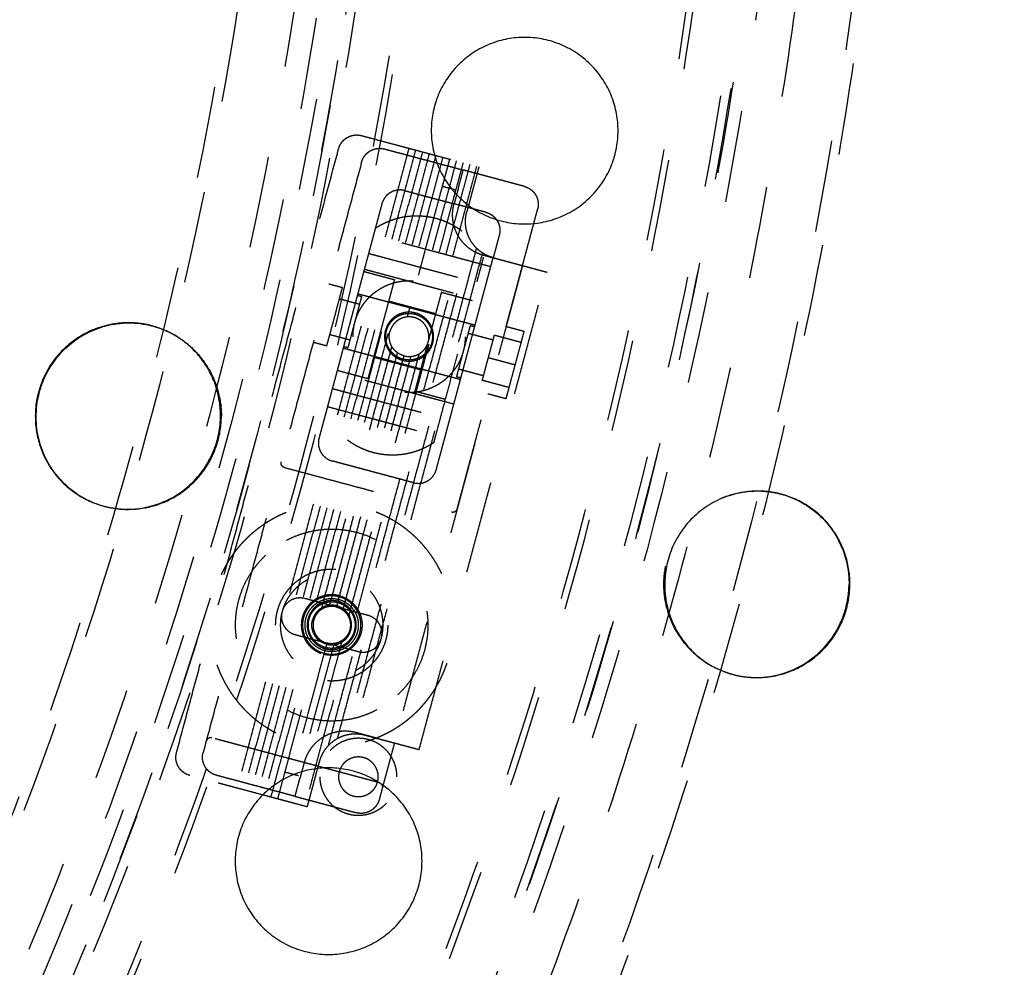
# Model space of a CAD drawing. Units: millimetres. Extents: x -341 to 280, y -348 to 273.
# Drawn here: x 51 to 72, y -71 to -51 of the extents above; entities that cross this region are included whole.
import ezdxf

# ---------------------------------------------------------------- set-up
doc = ezdxf.new("R2010")
doc.units = ezdxf.units.MM
doc.linetypes.add('Ukryte', pattern=[4, 2, -2])
for name, color, linetype, true_color in [('Make2D$Adnotacja', 7, 'Continuous', 0x000000), ('Make2D$Ukryte$Krzywe', 7, 'Ukryte', 0x8c8c8c), ('Make2D$Widoczne$Krzywe', 7, 'Continuous', 0x000000)]:
    doc.layers.add(name, color=color, linetype=linetype, true_color=true_color)
doc.styles.add('Arial Normalny', font='arial.ttf')
doc.dimstyles.new('Domyślny', dxfattribs={"dimtxt": 12, "dimasz": 11, "dimexe": 0.5, "dimexo": 0.5, "dimgap": 2.25, "dimtad": 1, "dimtoh": 1, "dimdec": 0, "dimzin": 1, "dimdsep": 46, "dimtxsty": 'Arial Normalny', "dimcen": 0.5, "dimazin": 1, "dimtfac": 1, "dimtdec": 4, "dimtix": 1, "dimtofl": 0, "dimtmove": 1, "dimatfit": 3, "dimfxl": 1, "dimtolj": 1, "dimtzin": 1, "dimarcsym": 0})

# ---------------------------------------------------------------- blocks, each defined once
blk = doc.blocks.new('*D1')
at = {"layer": 'Defpoints', "color": 0}
for p in [(194.053, 176.043), (-255.384, -251.096)]:
    blk.add_point(p, dxfattribs=at)
at = {"layer": 'Make2D$Adnotacja', "color": 0, "lineweight": -2}
for p, q in [((212.874, 193.931), (202.026, 183.621)), ((254.616, 193.931), (212.874, 193.931))]:
    blk.add_line(p, q, dxfattribs=at)
at = {"layer": 'Make2D$Adnotacja', "color": 0}
for p, q in [((-30.665, -38.027), (-30.665, -37.027)), ((-31.165, -37.527), (-30.165, -37.527))]:
    blk.add_line(p, q, dxfattribs=at)
blk.add_solid([(200.763, 184.95), (203.289, 182.292), (194.053, 176.043)], dxfattribs=at)
at = {"layer": 'Make2D$Adnotacja', "color": 0, "insert": (234.87, 202.639), "char_height": 12, "attachment_point": 5, "style": 'Arial Normalny'}
blk.add_mtext('\\A1;%%c620', dxfattribs=at)
blk = doc.blocks.new('*D3')
at = {"layer": 'Defpoints', "color": 0}
for p in [(-143.291, 75.959), (-143.291, -56.424), (76.709, -56.424)]:
    blk.add_point(p, dxfattribs=at)
at = {"layer": 'Make2D$Adnotacja', "color": 0, "lineweight": -2}
for p, q in [((-143.291, -55.924), (-143.291, 76.459)), ((76.709, -55.924), (76.709, 76.459)), ((65.709, 75.959), (-132.291, 75.959))]:
    blk.add_line(p, q, dxfattribs=at)
at = {"layer": 'Make2D$Adnotacja', "color": 0}
for points in [[(-132.291, 77.792), (-132.291, 74.126), (-143.291, 75.959)], [(65.709, 74.126), (65.709, 77.792), (76.709, 75.959)]]:
    blk.add_solid(points, dxfattribs=at)
at = {"layer": 'Make2D$Adnotacja', "color": 0, "insert": (-33.291, 84.335), "char_height": 12, "attachment_point": 5, "style": 'Arial Normalny'}
blk.add_mtext('\\A1;220', dxfattribs=at)

msp = doc.modelspace()

# ---------------------------------------------------------------- linework, layer by layer
at = {"layer": 'Make2D$Ukryte$Krzywe', "color": 18, "lineweight": -3, "true_color": 0x000000}
for points, weights, degree, knots in [([(-74.297, 54.284), (16.771, 97.702), (60.254, 6.77), (103.737, -84.162), (12.669, -127.58)], [1, 0.707106781187, 1, 0.707106781187, 1], 2, [-3126.184679, -3126.184679, -3126.184679, -1563.09234, -1563.09234, 0, 0, 0]), ([(-24.654, 62.713), (16.564, 60.165), (43.906, 29.261), (71.247, -1.643), (68.695, -42.799), (66.143, -83.956), (35.193, -111.256), (4.243, -138.556), (-36.975, -136.008)], [1, 0.853553390593, 0.853553390593, 0.853553390593, 1, 0.853553390593, 0.853553390593, 0.853553390593, 1], 2, [3257.691879, 3257.691879, 3257.691879, 4072.114848, 4072.114848, 4886.537818, 4886.537818, 5700.960788, 5700.960788, 6515.383757, 6515.383757, 6515.383757]), ([(-94.921, 38.122), (-20.04, 102.133), (44.067, 27.363), (108.174, -47.406), (33.293, -111.417)], [1, 0.707106781187, 1, 0.707106781187, 1], 2, [-3053.628059, -3053.628059, -3053.628059, -1526.81403, -1526.81403, 0, 0, 0]), ([(-24.722, 61.601), (73.673, 55.518), (67.582, -42.73), (63.998, -100.527), (11.664, -125.478)], [1, 0.707106781187, 1, 0.804071943779, 0.870272204288], 2, [-3053.928048, -3053.928048, -3053.928048, -1526.964024, -1526.964024, -505.516363, -505.516363, -505.516363]), ([(-24.735, 61.399), (73.458, 55.329), (67.379, -42.718), (61.3, -140.764), (-36.893, -134.694)], [1, 0.707106781187, 1, 0.707106781187, 1], 2, [-3047.644863, -3047.644863, -3047.644863, -1523.822431, -1523.822431, 0, 0, 0]), ([(-36.839, -133.826), (60.484, -139.842), (66.509, -42.664), (72.535, 54.514), (-24.789, 60.53)], [1, 0.707106781187, 1, 0.707106781187, 1], 2, [0, 0, 0, 1510.325385, 1510.325385, 3020.65077, 3020.65077, 3020.65077]), ([(-36.83, -133.684), (60.351, -139.691), (66.367, -42.655), (72.383, 54.381), (-24.798, 60.388)], [1, 0.707106781187, 1, 0.707106781187, 1], 2, [0, 0, 0, 1508.114468, 1508.114468, 3016.228936, 3016.228936, 3016.228936]), ([(-89.381, 31.66), (-20.971, 90.14), (37.596, 21.832), (96.163, -46.476), (27.753, -104.956)], [1, 0.707106781187, 1, 0.707106781187, 1], 2, [-2789.734276, -2789.734276, -2789.734276, -1394.867138, -1394.867138, 0, 0, 0]), ([(-69.882, 41.789), (8.672, 80.798), (47.74, 2.362), (86.808, -76.075), (8.254, -115.085)], [1, 0.707106781187, 1, 0.707106781187, 1], 2, [-2717.777634, -2717.777634, -2717.777634, -1358.888817, -1358.888817, 0, 0, 0]), ([(2.714, 46.154), (22.943, 37.987), (37.134, 21.436), (84.707, -34.049), (39.685, -91.617)], [0.87396549687, 0.908227733343, 1, 0.746967368185, 0.931128284398], 2, [-1819.543178, -1819.543178, -1819.543178, -1385.44236, -1385.44236, -188.548393, -188.548393, -188.548393]), ([(-78.292, -114.495), (-0.328, -161.902), (47.15, -84.055), (94.627, -6.207), (16.664, 41.199)], [1, 0.707106781187, 1, 0.707106781187, 1], 2, [0, 0, 0, 1413.866689, 1413.866689, 2827.733377, 2827.733377, 2827.733377]), ([(16.589, 41.078), (94.431, -6.255), (47.028, -83.981), (-0.376, -161.706), (-78.218, -114.373)], [1, 0.707106781187, 1, 0.707106781187, 1], 2, [-2823.311544, -2823.311544, -2823.311544, -1411.655772, -1411.655772, 0, 0, 0]), ([(-77.764, -113.63), (-0.667, -160.51), (46.283, -83.528), (93.234, -6.546), (16.136, 40.334)], [1, 0.707106781187, 1, 0.707106781187, 1], 2, [0, 0, 0, 1398.158725, 1398.158725, 2796.317451, 2796.317451, 2796.317451]), ([(16.031, 40.162), (38.246, 26.653), (49.829, 3.399), (89.523, -76.296), (10.123, -116.752)], [0.864263921829, 0.893157948216, 1, 0.709241470206, 0.995761738402], 2, [-1903.89369, -1903.89369, -1903.89369, -1395.017133, -1395.017133, -10.167281, -10.167281, -10.167281]), ([(15.45, 39.21), (91.422, -6.985), (45.157, -82.843), (-1.107, -158.701), (-77.079, -112.506)], [1, 0.707106781187, 1, 0.707106781187, 1], 2, [0, 0, 0, 1377.738373, 1377.738373, 2755.476746, 2755.476746, 2755.476746]), ([(56.897, 13.595), (58.794, 10.293), (60.437, 6.857), (83.295, -40.944), (56.897, -86.891)], [0.970858772699, 0.984621981318, 1, 0.821485608587, 0.860575353389], 2, [-1648.467228, -1648.467228, -1648.467228, -1566.233932, -1566.233932, -611.635876, -611.635876, -611.635876]), ([(45.128, -80.106), (68.397, -39.566), (47.558, 2.271), (46.41, 4.577), (45.128, 6.81)], [0.861848554774, 0.818699428571, 1, 0.987945342212, 0.976882955771], 2, [516.541225, 516.541225, 516.541225, 1355.747224, 1355.747224, 1411.545952, 1411.545952, 1411.545952]), ([(68.065, -36.648), (68.065, -135.379), (-30.814, -135.379), (-129.693, -135.379), (-129.693, -36.648)], [1, 0.707106781187, 1, 0.707106781187, 1], 2, [-6126.105675, -6126.105675, -6126.105675, -4594.579256, -4594.579256, -3063.052837, -3063.052837, -3063.052837]), ([(-120.565, -36.648), (-120.565, -126.265), (-30.814, -126.265), (58.937, -126.265), (58.937, -36.648)], [1, 0.707106781187, 1, 0.707106781187, 1], 2, [2780.309498, 2780.309498, 2780.309498, 4170.464248, 4170.464248, 5560.618997, 5560.618997, 5560.618997]), ([(58.529, -53.685), (58.549, -53.61), (58.595, -53.548), (58.645, -53.481), (58.718, -53.439), (58.791, -53.397), (58.874, -53.387), (58.951, -53.378), (59.026, -53.398)], [1, 0.926776695297, 0.890165042945, 0.853553390593, 0.853553390593, 0.853553390593, 0.890165042945, 0.926776695297, 1], 2, [0, 0, 0, 1.525949, 1.525949, 3.182803, 3.182803, 4.839657, 4.839657, 6.365606, 6.365606, 6.365606]), ([(58.827, -55.119), (59.208, -54.866), (59.673, -54.777), (60.144, -54.903), (60.616, -55.029), (60.974, -55.339), (61.178, -55.748)], [0.596178566608, 0.528897396425, 0.495256811333, 0.495256811333, 0.495256811333, 0.528897396425, 0.596178566608], 3, [0, 0, 0, 0, 13.979379, 13.979379, 13.979379, 27.958757, 27.958757, 27.958757, 27.958757]), ([(57.773, -57.676), (57.773, -57.676), (57.944, -57.04), (58.114, -56.404), (58.114, -56.404)], [1, 0.707106781187, 1, 0.707106781187, 1], 2, [-40.840704, -40.840704, -40.840704, -30.630528, -30.630528, -20.420352, -20.420352, -20.420352]), ([(58.343, -57.473), (58.343, -57.241), (58.428, -57.025), (58.521, -56.791), (58.699, -56.613), (58.878, -56.435), (59.112, -56.343), (59.328, -56.257), (59.56, -56.257), (59.792, -56.257), (60.008, -56.343), (60.242, -56.435), (60.42, -56.613), (60.599, -56.791), (60.691, -57.025), (60.777, -57.241), (60.777, -57.473)], [1, 0.926776695297, 0.890165042945, 0.853553390593, 0.853553390593, 0.853553390593, 0.890165042945, 0.926776695297, 1, 0.926776695297, 0.890165042945, 0.853553390593, 0.853553390593, 0.853553390593, 0.890165042945, 0.926776695297, 1], 2, [0, 0, 0, 0.463611, 0.463611, 0.967183, 0.967183, 1.471028, 1.471028, 1.935239, 1.935239, 2.39945, 2.39945, 2.903295, 2.903295, 3.406866, 3.406866, 3.870478, 3.870478, 3.870478]), ([(58.235, -57.716), (58.235, -57.716), (58.384, -57.158), (58.534, -56.601), (58.534, -56.601)], [1, 0.707106781187, 1, 0.707106781187, 1], 2, [17.907078, 17.907078, 17.907078, 26.860617, 26.860617, 35.814156, 35.814156, 35.814156]), ([(59.165, -56.519), (59.031, -57.016), (58.848, -57.701), (58.664, -58.386), (58.664, -58.386)], [1, 0.825697029418, 1, 0.825697029418, 1], 2, [-34.557519, -34.557519, -34.557519, -21.371607, -21.371607, -8.185696, -8.185696, -8.185696]), ([(60.184, -56.791), (60.05, -57.289), (59.866, -57.974), (59.683, -58.659), (59.683, -58.659)], [1, 0.825697029418, 1, 0.825697029418, 1], 2, [-34.557519, -34.557519, -34.557519, -21.371607, -21.371607, -8.185696, -8.185696, -8.185696]), ([(60.092, -57.473), (60.092, -56.941), (59.56, -56.941), (59.027, -56.941), (59.027, -57.473)], [1, 0.707106781187, 1, 0.707106781187, 1], 2, [-16.493361, -16.493361, -16.493361, -8.246681, -8.246681, 0, 0, 0]), ([(59.691, -56.984), (60.181, -57.115), (60.05, -57.604), (59.918, -58.093), (59.429, -57.962)], [1, 0.707106781187, 1, 0.707106781187, 1], 2, [15.707963, 15.707963, 15.707963, 23.561945, 23.561945, 31.415927, 31.415927, 31.415927]), ([(59.448, -57.888), (59.865, -58), (59.976, -57.584), (60.088, -57.168), (59.671, -57.057)], [1, 0.707106781187, 1, 0.707106781187, 1], 2, [-26.703538, -26.703538, -26.703538, -20.027653, -20.027653, -13.351769, -13.351769, -13.351769]), ([(60.885, -57.23), (60.885, -57.23), (60.735, -57.787), (60.586, -58.345), (60.586, -58.345)], [1, 0.707106781187, 1, 0.707106781187, 1], 2, [0, 0, 0, 8.953539, 8.953539, 17.907078, 17.907078, 17.907078]), ([(60.777, -57.473), (60.777, -57.704), (60.691, -57.92), (60.599, -58.154), (60.42, -58.332), (60.242, -58.51), (60.008, -58.602), (59.792, -58.688), (59.56, -58.688), (59.328, -58.688), (59.112, -58.602), (58.878, -58.51), (58.699, -58.332), (58.521, -58.154), (58.428, -57.92), (58.343, -57.704), (58.343, -57.473)], [1, 0.926776695297, 0.890165042945, 0.853553390593, 0.853553390593, 0.853553390593, 0.890165042945, 0.926776695297, 1, 0.926776695297, 0.890165042945, 0.853553390593, 0.853553390593, 0.853553390593, 0.890165042945, 0.926776695297, 1], 2, [3.870478, 3.870478, 3.870478, 4.334089, 4.334089, 4.83766, 4.83766, 5.341506, 5.341506, 5.805717, 5.805717, 6.269927, 6.269927, 6.773773, 6.773773, 7.277344, 7.277344, 7.740956, 7.740956, 7.740956]), ([(59.027, -57.473), (59.027, -58.004), (59.56, -58.004), (60.092, -58.004), (60.092, -57.473)], [1, 0.707106781187, 1, 0.707106781187, 1], 2, [-32.986723, -32.986723, -32.986723, -24.740042, -24.740042, -16.493361, -16.493361, -16.493361]), ([(61.665, -58.822), (61.665, -58.822), (61.862, -58.088), (62.059, -57.355), (62.059, -57.355)], [1, 0.707106781187, 1, 0.707106781187, 1], 2, [23.561945, 23.561945, 23.561945, 35.342917, 35.342917, 47.12389, 47.12389, 47.12389]), ([(60.097, -59.774), (59.716, -60.027), (59.251, -60.116), (58.779, -59.989), (58.308, -59.863), (57.95, -59.554), (57.746, -59.145)], [0.596178566608, 0.528897396425, 0.495256811333, 0.495256811333, 0.495256811333, 0.528897396425, 0.596178566608], 3, [0, 0, 0, 0, 13.979379, 13.979379, 13.979379, 27.958757, 27.958757, 27.958757, 27.958757]), ([(59.122, -66.055), (58.831, -66.21), (58.498, -66.318), (58.131, -66.353), (57.681, -66.396), (57.212, -66.327), (56.764, -66.118), (56.252, -65.879), (55.83, -65.488), (55.554, -64.972), (55.278, -64.456), (55.188, -63.888), (55.274, -63.331), (55.35, -62.843), (55.553, -62.415), (55.839, -62.065), (56.072, -61.781), (56.348, -61.565), (56.638, -61.41), (56.929, -61.255), (57.262, -61.147), (57.629, -61.112), (58.079, -61.069), (58.548, -61.138), (58.996, -61.347), (59.508, -61.586), (59.93, -61.977), (60.206, -62.493), (60.482, -63.009), (60.572, -63.577), (60.486, -64.134), (60.41, -64.622), (60.207, -65.05), (59.921, -65.4), (59.688, -65.684), (59.412, -65.9), (59.122, -66.055)], [0.830718913883, 0.738416812341, 0.661498394388, 0.599963660027, 0.538428925665, 0.492277874894, 0.461510507713, 0.430743140532, 0.415359456942, 0.415359456942, 0.415359456942, 0.430743140532, 0.461510507713, 0.492277874894, 0.538428925665, 0.599963660027, 0.661498394388, 0.738416812341, 0.830718913883, 0.738416812341, 0.661498394388, 0.599963660027, 0.538428925665, 0.492277874894, 0.461510507713, 0.430743140532, 0.415359456942, 0.415359456942, 0.415359456942, 0.430743140532, 0.461510507713, 0.492277874894, 0.538428925665, 0.599963660027, 0.661498394388, 0.738416812341, 0.830718913883], 3, [0, 0, 0, 0, 10.332398, 10.332398, 10.332398, 24.344624, 24.344624, 24.344624, 41.371247, 41.371247, 41.371247, 58.39787, 58.39787, 58.39787, 72.410095, 72.410095, 72.410095, 82.742494, 82.742494, 82.742494, 93.074892, 93.074892, 93.074892, 107.087118, 107.087118, 107.087118, 124.113741, 124.113741, 124.113741, 141.140363, 141.140363, 141.140363, 155.152589, 155.152589, 155.152589, 165.484988, 165.484988, 165.484988, 165.484988]), ([(56.663, -63.733), (56.663, -62.517), (57.88, -62.517), (59.097, -62.517), (59.097, -63.733)], [1, 0.707106781187, 1, 0.707106781187, 1], 2, [-3.141593, -3.141593, -3.141593, -1.570796, -1.570796, 0, 0, 0]), ([(57.355, -62.75), (56.371, -63.274), (56.896, -64.257), (57.421, -65.24), (58.405, -64.715)], [1, 0.707106781187, 1, 0.707106781187, 1], 2, [-34.557519, -34.557519, -34.557519, -17.27876, -17.27876, 0, 0, 0]), ([(58.405, -64.715), (59.389, -64.191), (58.864, -63.208), (58.339, -62.225), (57.355, -62.75)], [1, 0.707106781187, 1, 0.707106781187, 1], 2, [-69.115038, -69.115038, -69.115038, -51.836279, -51.836279, -34.557519, -34.557519, -34.557519]), ([(57.299, -63.158), (56.907, -63.053), (56.802, -63.444), (56.697, -63.836), (57.089, -63.94)], [1, 0.707106781187, 1, 0.707106781187, 1], 2, [-12.566371, -12.566371, -12.566371, -6.283185, -6.283185, 0, 0, 0]), ([(58.051, -63.097), (57.414, -62.926), (57.243, -63.562), (57.073, -64.198), (57.709, -64.368)], [1, 0.707106781187, 1, 0.707106781187, 1], 2, [20.420352, 20.420352, 20.420352, 30.630528, 30.630528, 40.840704, 40.840704, 40.840704]), ([(57.582, -63.174), (57.022, -63.472), (57.321, -64.031), (57.619, -64.589), (58.178, -64.291)], [1, 0.707106781187, 1, 0.707106781187, 1], 2, [-19.634954, -19.634954, -19.634954, -9.817477, -9.817477, 0, 0, 0]), ([(57.73, -64.29), (57.172, -64.141), (57.322, -63.583), (57.471, -63.026), (58.03, -63.175)], [1, 0.707106781187, 1, 0.707106781187, 1], 2, [17.907078, 17.907078, 17.907078, 26.860617, 26.860617, 35.814156, 35.814156, 35.814156]), ([(58.412, -63.733), (58.412, -63.201), (57.88, -63.201), (57.348, -63.201), (57.348, -63.733)], [1, 0.707106781187, 1, 0.707106781187, 1], 2, [-16.493361, -16.493361, -16.493361, -8.246681, -8.246681, 0, 0, 0]), ([(58.178, -64.291), (58.738, -63.993), (58.439, -63.435), (58.141, -62.876), (57.582, -63.174)], [1, 0.707106781187, 1, 0.707106781187, 1], 2, [-39.269908, -39.269908, -39.269908, -29.452431, -29.452431, -19.634954, -19.634954, -19.634954]), ([(58.03, -63.175), (58.588, -63.324), (58.438, -63.882), (58.289, -64.439), (57.73, -64.29)], [1, 0.707106781187, 1, 0.707106781187, 1], 2, [0, 0, 0, 8.953539, 8.953539, 17.907078, 17.907078, 17.907078]), ([(58.011, -63.243), (58.501, -63.375), (58.37, -63.864), (58.239, -64.353), (57.749, -64.222)], [1, 0.707106781187, 1, 0.707106781187, 1], 2, [15.707963, 15.707963, 15.707963, 23.561945, 23.561945, 31.415927, 31.415927, 31.415927]), ([(57.985, -63.341), (57.593, -63.236), (57.488, -63.628), (57.383, -64.019), (57.775, -64.124)], [1, 0.707106781187, 1, 0.707106781187, 1], 2, [-25.132741, -25.132741, -25.132741, -18.849556, -18.849556, -12.566371, -12.566371, -12.566371]), ([(57.768, -64.148), (58.185, -64.26), (58.296, -63.844), (58.408, -63.428), (57.992, -63.317)], [1, 0.707106781187, 1, 0.707106781187, 1], 2, [-26.703538, -26.703538, -26.703538, -20.027653, -20.027653, -13.351769, -13.351769, -13.351769]), ([(58.461, -64.307), (58.853, -64.412), (58.958, -64.021), (59.063, -63.63), (58.671, -63.525)], [1, 0.707106781187, 1, 0.707106781187, 1], 2, [-12.566371, -12.566371, -12.566371, -6.283185, -6.283185, 0, 0, 0]), ([(59.097, -63.733), (59.097, -64.948), (57.88, -64.948), (56.663, -64.948), (56.663, -63.733)], [1, 0.707106781187, 1, 0.707106781187, 1], 2, [-6.283185, -6.283185, -6.283185, -4.712389, -4.712389, -3.141593, -3.141593, -3.141593]), ([(57.348, -63.733), (57.348, -64.264), (57.88, -64.264), (58.412, -64.264), (58.412, -63.733)], [1, 0.707106781187, 1, 0.707106781187, 1], 2, [-32.986723, -32.986723, -32.986723, -24.740042, -24.740042, -16.493361, -16.493361, -16.493361]), ([(55.28, -66.182), (55.24, -66.171), (55.203, -66.192), (55.167, -66.213), (55.156, -66.254)], [1, 0.853553390593, 0.853553390593, 0.853553390593, 1], 2, [0, 0, 0, 0.828427, 0.828427, 1.656854, 1.656854, 1.656854]), ([(59.296, -67.027), (59.296, -66.191), (58.459, -66.191), (57.622, -66.191), (57.622, -67.027)], [1, 0.707106781187, 1, 0.707106781187, 1], 2, [0, 0, 0, 12.95907, 12.95907, 25.918139, 25.918139, 25.918139]), ([(58.89, -67.027), (58.89, -66.596), (58.459, -66.596), (58.028, -66.596), (58.028, -67.027)], [1, 0.707106781187, 1, 0.707106781187, 1], 2, [-13.351769, -13.351769, -13.351769, -6.675884, -6.675884, 0, 0, 0]), ([(57.622, -67.027), (57.622, -67.862), (58.459, -67.862), (59.296, -67.862), (59.296, -67.027)], [1, 0.707106781187, 1, 0.707106781187, 1], 2, [25.918139, 25.918139, 25.918139, 38.877209, 38.877209, 51.836279, 51.836279, 51.836279]), ([(58.028, -67.027), (58.028, -67.457), (58.459, -67.457), (58.89, -67.457), (58.89, -67.027)], [1, 0.707106781187, 1, 0.707106781187, 1], 2, [-26.703538, -26.703538, -26.703538, -20.027653, -20.027653, -13.351769, -13.351769, -13.351769])]:
    msp.add_rational_spline(points, weights, degree=degree, knots=knots, dxfattribs=at)
for points, weights, degree in [([(58.03, -53.394), (58.135, -53.003), (58.526, -53.108)], [1, 0.707106781187, 1], 2), ([(60.629, -54.247), (60.734, -53.855), (60.734, -53.855)], [1, 0.707106781187, 1], 2), ([(62.062, -54.211), (62.454, -54.316), (62.349, -54.707)], [1, 0.707106781187, 1], 2), ([(61.181, -55.711), (60.299, -55.475), (60.535, -54.594)], [1, 0.707106781187, 1], 2), ([(61.385, -55.759), (60.601, -55.55), (60.811, -54.767)], [1, 0.707106781187, 1], 2), ([(61.229, -54.774), (61.621, -54.879), (61.516, -55.27)], [1, 0.707106781187, 1], 2), ([(61.035, -56.28), (61.119, -55.966), (61.178, -55.748), (61.178, -55.748)], [1, 0.812861792447, 0.678254647983, 0.596178566608], 3), ([(62.02, -55.935), (62.02, -55.935), (61.628, -55.83)], [1, 0.707106781187, 1], 2), ([(59.241, -56.234), (59.241, -56.234), (59.165, -56.519)], [1, 0.931574230901, 1], 2), ([(60.097, -59.774), (60.097, -59.774), (60.698, -57.536), (61.035, -56.28)], [0.596178566608, 0.385864396423, 0.520471540887, 1], 3), ([(60.26, -56.507), (60.26, -56.507), (60.184, -56.791)], [1, 0.931574230901, 1], 2), ([(59.07, -57.342), (59.201, -56.852), (59.691, -56.984)], [1, 0.707106781187, 1], 2), ([(59.671, -57.057), (59.255, -56.945), (59.144, -57.361)], [1, 0.707106781187, 1], 2), ([(59.933, -57.257), (59.939, -57.267), (59.944, -57.277)], [0.853554029177, 0.853533834758, 0.854152264154], 2), ([(59.429, -57.962), (58.939, -57.831), (59.07, -57.342)], [1, 0.707106781187, 1], 2), ([(59.448, -57.888), (59.032, -57.777), (59.144, -57.361)], [1, 0.707106781187, 1], 2), ([(56.855, -60.313), (56.757, -60.287), (56.783, -60.189)], [1, 0.707106781187, 1], 2), ([(60.604, -61.211), (60.578, -61.309), (60.48, -61.283)], [1, 0.707106781187, 1], 2), ([(56.897, -61.894), (60.58, -59.931), (62.546, -63.609), (58.863, -65.571)], [1, 0.333333333333, 0.333333333333, 1], 3), ([(58.863, -65.571), (55.18, -67.534), (53.214, -63.857), (56.897, -61.894)], [1, 0.333333333333, 0.333333333333, 1], 3), ([(57.39, -63.602), (57.521, -63.112), (58.011, -63.243)], [1, 0.707106781187, 1], 2), ([(58.051, -63.097), (58.687, -63.267), (58.517, -63.903)], [1, 0.707106781187, 1], 2), ([(57.992, -63.317), (57.575, -63.205), (57.464, -63.621)], [1, 0.707106781187, 1], 2), ([(57.985, -63.341), (58.377, -63.446), (58.272, -63.837)], [1, 0.707106781187, 1], 2), ([(57.749, -64.222), (57.259, -64.091), (57.39, -63.602)], [1, 0.707106781187, 1], 2), ([(57.768, -64.148), (57.352, -64.037), (57.464, -63.621)], [1, 0.707106781187, 1], 2), ([(58.272, -63.837), (58.167, -64.229), (57.775, -64.124)], [1, 0.707106781187, 1], 2), ([(57.496, -63.928), (57.501, -63.938), (57.507, -63.948)], [0.854152264154, 0.853533834758, 0.853554029177], 2), ([(58.517, -63.903), (58.346, -64.539), (57.709, -64.368)], [1, 0.707106781187, 1], 2), ([(58.401, -66.068), (57.52, -65.832), (57.284, -66.712)], [1, 0.707106781187, 1], 2), ([(58.602, -66.127), (57.819, -65.917), (57.609, -66.7)], [1, 0.707106781187, 1], 2), ([(58.849, -66.187), (59.24, -66.292), (59.24, -66.292)], [1, 0.707106781187, 1], 2), ([(54.799, -66.997), (54.407, -66.892), (54.512, -66.501)], [1, 0.707106781187, 1], 2), ([(55.377, -66.994), (54.985, -66.889), (55.09, -66.498)], [1, 0.707106781187, 1], 2), ([(59.108, -66.787), (58.976, -67.276), (58.976, -67.276)], [1, 0.707106781187, 1], 2), ([(57.085, -67.451), (57.085, -67.451), (57.19, -67.06)], [1, 0.707106781187, 1], 2), ([(58.905, -67.152), (59.003, -67.178), (58.976, -67.276)], [1, 0.707106781187, 1], 2), ([(58.911, -67.52), (58.806, -67.912), (58.414, -67.807)], [1, 0.707106781187, 1], 2)]:
    msp.add_rational_spline(points, weights, degree=degree, dxfattribs=at)
for points, degree in [([(58.526, -53.108), (59.8, -53.448), (61.073, -53.789)], 2), ([(54.512, -66.501), (56.271, -59.947), (58.03, -53.394)], 2), ([(59.555, -53.383), (57.691, -60.327), (55.828, -67.272)], 2), ([(59.702, -53.422), (57.838, -60.367), (55.975, -67.311)], 2), ([(59.026, -53.398), (59.88, -53.627), (60.734, -53.855)], 2), ([(59.849, -53.461), (57.985, -60.406), (56.122, -67.351)], 2), ([(59.996, -53.501), (58.132, -60.445), (56.269, -67.39)], 2), ([(60.143, -53.54), (58.279, -60.485), (56.416, -67.429)], 2), ([(60.29, -53.579), (59.817, -55.339), (59.345, -57.1)], 2), ([(60.437, -53.619), (60.358, -53.912), (60.279, -54.205)], 2), ([(58.529, -53.685), (56.81, -60.092), (55.09, -66.498)], 2), ([(61.024, -53.776), (59.161, -60.721), (57.297, -67.665)], 2), ([(60.584, -53.658), (60.127, -55.357), (59.671, -57.057)], 2), ([(60.73, -53.697), (60.271, -55.41), (59.811, -57.123)], 2), ([(60.877, -53.737), (60.405, -55.497), (59.933, -57.257)], 2), ([(61.073, -53.789), (60.942, -54.278), (60.811, -54.767)], 2), ([(62.062, -54.211), (61.398, -54.033), (60.734, -53.855)], 2), ([(60.279, -54.205), (59.925, -55.526), (59.57, -56.846)], 2), ([(60.279, -54.205), (60.353, -54.225), (60.426, -54.245)], 2), ([(60.426, -54.245), (60.499, -54.264), (60.573, -54.284)], 2), ([(60.629, -54.247), (60.582, -54.421), (60.535, -54.594)], 2), ([(59.466, -54.302), (60.001, -54.446), (60.537, -54.589)], 2), ([(58.969, -54.589), (58.877, -54.931), (58.785, -55.273)], 2), ([(61.229, -54.774), (60.883, -54.682), (60.537, -54.589)], 2), ([(62.02, -55.935), (62.185, -55.321), (62.349, -54.707)], 2), ([(57.808, -66.347), (59.308, -60.76), (60.807, -55.172)], 2), ([(58.785, -55.273), (58.733, -55.469), (58.68, -55.665)], 2), ([(61.332, -55.955), (60.059, -55.614), (58.785, -55.273)], 2), ([(61.516, -55.27), (61.449, -55.517), (61.383, -55.765)], 2), ([(58.006, -66.197), (59.455, -60.799), (60.903, -55.401)], 2), ([(61.021, -55.55), (59.602, -60.838), (58.182, -66.127)], 2), ([(61.15, -55.655), (59.749, -60.878), (58.347, -66.101)], 2), ([(58.68, -55.665), (58.634, -55.836), (58.588, -56.007)], 2), ([(58.68, -55.665), (59.954, -56.005), (61.227, -56.346)], 2), ([(61.628, -55.83), (61.404, -55.77), (61.181, -55.711)], 2), ([(61.332, -55.955), (61.358, -55.86), (61.383, -55.765)], 2), ([(61.385, -55.759), (61.972, -55.916), (62.56, -56.074)], 2), ([(62.02, -55.935), (60.63, -61.114), (59.24, -66.292)], 2), ([(61.227, -56.346), (61.28, -56.15), (61.332, -55.955)], 2), ([(61.667, -57.25), (61.843, -56.593), (62.02, -55.935)], 2), ([(58.588, -56.007), (58.516, -56.276), (58.444, -56.545)], 2), ([(58.575, -56.056), (58.908, -56.145), (59.241, -56.234)], 2), ([(58.588, -56.007), (59.862, -56.348), (61.135, -56.688)], 2), ([(59.778, -66.441), (61.169, -61.258), (62.56, -56.074)], 2), ([(57.82, -56.326), (57.967, -56.365), (58.114, -56.404)], 2), ([(61.135, -56.688), (61.181, -56.517), (61.227, -56.346)], 2), ([(58.444, -56.545), (58.286, -57.132), (58.129, -57.719)], 2), ([(58.436, -56.574), (58.485, -56.587), (58.534, -56.601)], 2), ([(59.57, -56.846), (59.007, -56.696), (58.444, -56.545)], 2), ([(60.26, -56.507), (60.593, -56.596), (60.926, -56.685)], 2), ([(58.049, -56.649), (58.269, -56.708), (58.489, -56.767)], 2), ([(59.117, -56.699), (59.626, -56.835), (60.135, -56.971)], 2), ([(60.991, -57.226), (61.063, -56.957), (61.135, -56.688)], 2), ([(59.57, -56.847), (59.544, -56.945), (59.517, -57.044)], 2), ([(59.717, -56.886), (59.644, -56.866), (59.57, -56.846)], 2), ([(59.864, -56.925), (59.791, -56.905), (59.717, -56.886)], 2), ([(60.991, -57.226), (60.428, -57.076), (59.864, -56.925)], 2), ([(60.676, -58.4), (60.833, -57.813), (60.991, -57.226)], 2), ([(60.885, -57.23), (60.934, -57.243), (60.983, -57.256)], 2), ([(61.667, -57.25), (61.863, -57.302), (62.059, -57.355)], 2), ([(58.279, -57.549), (58.059, -57.49), (57.839, -57.431)], 2), ([(60.84, -57.396), (61.11, -57.468), (61.379, -57.54)], 2), ([(61.405, -57.442), (61.34, -57.687), (61.274, -57.931)], 2), ([(61.993, -57.599), (61.699, -57.521), (61.405, -57.442)], 2), ([(57.773, -57.676), (57.626, -57.637), (57.479, -57.597)], 2), ([(57.665, -63.359), (58.426, -60.524), (59.187, -57.688)], 2), ([(58.235, -57.716), (58.186, -57.703), (58.137, -57.689)], 2), ([(57.837, -63.304), (58.573, -60.563), (59.309, -57.822)], 2), ([(58.129, -57.719), (58.057, -57.988), (57.985, -58.257)], 2), ([(57.992, -63.317), (58.72, -60.603), (59.448, -57.888)], 2), ([(58.129, -57.719), (58.692, -57.869), (59.255, -58.02)], 2), ([(58.131, -63.383), (58.867, -60.642), (59.602, -57.901)], 2), ([(59.775, -57.846), (59.014, -60.681), (58.253, -63.517)], 2), ([(59.807, -58.194), (59.298, -58.058), (58.788, -57.921)], 2), ([(59.255, -58.02), (59.329, -58.04), (59.402, -58.059)], 2), ([(59.402, -58.059), (59.476, -58.079), (59.549, -58.099)], 2), ([(59.549, -58.099), (60.113, -58.249), (60.676, -58.4)], 2), ([(61.274, -57.931), (61.208, -58.176), (61.143, -58.42)], 2), ([(61.862, -58.088), (61.568, -58.01), (61.274, -57.931)], 2), ([(57.985, -58.257), (57.939, -58.428), (57.893, -58.599)], 2), ([(60.531, -58.938), (59.258, -58.597), (57.985, -58.257)], 2), ([(58.664, -58.386), (58.331, -58.297), (57.998, -58.208)], 2), ([(61.169, -58.322), (60.9, -58.25), (60.63, -58.178)], 2), ([(60.531, -58.938), (60.604, -58.669), (60.676, -58.4)], 2), ([(60.684, -58.371), (60.635, -58.358), (60.586, -58.345)], 2), ([(61.731, -58.578), (61.437, -58.499), (61.143, -58.42)], 2), ([(57.893, -58.599), (57.84, -58.795), (57.788, -58.99)], 2), ([(57.893, -58.599), (59.166, -58.94), (60.44, -59.28)], 2), ([(60.349, -58.837), (60.016, -58.748), (59.683, -58.659)], 2), ([(60.604, -61.211), (60.939, -59.964), (61.273, -58.717)], 2), ([(61.665, -58.822), (61.469, -58.77), (61.273, -58.717)], 2), ([(60.44, -59.28), (60.486, -59.109), (60.531, -58.938)], 2), ([(57.788, -58.99), (57.696, -59.333), (57.604, -59.675)], 2), ([(57.788, -58.99), (59.061, -59.331), (60.335, -59.672)], 2), ([(60.335, -59.672), (60.387, -59.476), (60.44, -59.28)], 2), ([(60.151, -60.356), (60.243, -60.014), (60.335, -59.672)], 2), ([(59.654, -60.643), (58.772, -60.407), (57.891, -60.171)], 2), ([(56.855, -60.313), (58.667, -60.798), (60.48, -61.283)], 2), ([(57.838, -63.302), (57.569, -63.23), (57.299, -63.158)], 2), ([(57.985, -63.341), (57.912, -63.322), (57.838, -63.302)], 2), ([(57.992, -63.316), (57.988, -63.329), (57.985, -63.341)], 2), ([(58.132, -63.381), (58.058, -63.361), (57.985, -63.341)], 2), ([(58.671, -63.525), (58.401, -63.453), (58.132, -63.381)], 2), ([(58.253, -63.517), (58.257, -63.523), (58.26, -63.53), (58.264, -63.537)], 3), ([(56.562, -67.469), (57.035, -65.708), (57.507, -63.948)], 2), ([(56.709, -67.508), (57.169, -65.795), (57.629, -64.082)], 2), ([(57.089, -63.94), (57.359, -64.012), (57.628, -64.084)], 2), ([(58.095, -64.106), (57.623, -65.866), (57.15, -67.626)], 2), ([(57.628, -64.084), (57.702, -64.104), (57.775, -64.124)], 2), ([(57.768, -64.148), (57.312, -65.848), (56.856, -67.547)], 2), ([(57.923, -64.161), (57.463, -65.874), (57.003, -67.587)], 2), ([(57.775, -64.124), (57.772, -64.136), (57.768, -64.148)], 2), ([(57.775, -64.124), (57.848, -64.143), (57.922, -64.163)], 2), ([(57.922, -64.163), (58.191, -64.235), (58.461, -64.307)], 2), ([(57.282, -66.718), (56.281, -66.45), (55.28, -66.182)], 2), ([(58.849, -66.187), (58.625, -66.127), (58.401, -66.068)], 2), ([(59.778, -66.441), (59.19, -66.284), (58.602, -66.127)], 2), ([(59.241, -66.292), (59.174, -66.539), (59.108, -66.787)], 2), ([(57.284, -66.712), (57.237, -66.886), (57.19, -67.06)], 2), ([(58.905, -67.152), (58.093, -66.935), (57.282, -66.718)], 2), ([(57.609, -66.7), (57.477, -67.189), (57.346, -67.678)], 2), ([(57.346, -67.678), (56.073, -67.338), (54.799, -66.997)], 2), ([(57.085, -67.451), (56.231, -67.223), (55.377, -66.994)], 2), ([(56.867, -66.921), (56.94, -66.941), (57.014, -66.96)], 2), ([(57.014, -66.96), (57.087, -66.98), (57.161, -67)], 2), ([(58.976, -67.276), (58.944, -67.398), (58.911, -67.52)], 2), ([(57.085, -67.451), (57.75, -67.629), (58.414, -67.807)], 2)]:
    msp.add_open_spline(points, degree=degree, dxfattribs=at)
for points, knots in [([(59.466, -54.302), (59.431, -54.293), (59.395, -54.288), (59.32, -54.289), (59.281, -54.294), (59.221, -54.313), (59.2, -54.321), (59.158, -54.342), (59.136, -54.355), (59.103, -54.381), (59.091, -54.391), (59.068, -54.413), (59.056, -54.426), (59.031, -54.457), (59.018, -54.475), (58.993, -54.521), (58.979, -54.551), (58.969, -54.589)], [-22.753427, -22.753427, -22.753427, -22.753427, -20.856928, -20.856928, -18.960497, -18.960497, -18.01208, -18.01208, -17.064003, -17.064003, -16.589825, -16.589825, -16.115646, -16.115646, -15.642299, -15.642299, -15.168951, -15.168951, -15.168951, -15.168951]), ([(53.995, -57.242), (54.052, -57.257), (54.108, -57.275), (54.326, -57.354), (54.478, -57.434), (54.715, -57.598), (54.806, -57.674), (54.889, -57.757)], [-0.07289242, -0.07289242, -0.07289242, -0.07289242, -0.07121975, -0.07121975, -0.0663232, -0.0663232, -0.06279539, -0.06279539, -0.06279539, -0.06279539]), ([(54.889, -57.757), (54.921, -57.789), (54.952, -57.822), (55.089, -57.977), (55.179, -58.109), (55.328, -58.393), (55.386, -58.544), (55.465, -58.862), (55.486, -59.029), (55.486, -59.199)], [-0.06279539, -0.06279539, -0.06279539, -0.06279539, -0.06143067, -0.06143067, -0.05653814, -0.05653814, -0.05164487, -0.05164487, -0.0467516, -0.0467516, -0.0467516, -0.0467516]), ([(57.604, -59.675), (57.594, -59.713), (57.591, -59.745), (57.59, -59.799), (57.592, -59.821), (57.598, -59.86), (57.602, -59.877), (57.611, -59.908), (57.616, -59.922), (57.632, -59.961), (57.644, -59.983), (57.67, -60.022), (57.684, -60.04), (57.727, -60.086), (57.758, -60.11), (57.822, -60.148), (57.856, -60.162), (57.891, -60.171)], [-15.168951, -15.168951, -15.168951, -15.168951, -14.695604, -14.695604, -14.222256, -14.222256, -13.748078, -13.748078, -13.273899, -13.273899, -12.325823, -12.325823, -11.377405, -11.377405, -9.480974, -9.480974, -7.584476, -7.584476, -7.584476, -7.584476]), ([(59.654, -60.643), (59.689, -60.652), (59.725, -60.657), (59.8, -60.656), (59.839, -60.651), (59.899, -60.632), (59.92, -60.624), (59.962, -60.603), (59.984, -60.59), (60.017, -60.564), (60.029, -60.555), (60.052, -60.532), (60.064, -60.519), (60.089, -60.489), (60.101, -60.471), (60.127, -60.424), (60.141, -60.394), (60.151, -60.356)], [-22.753427, -22.753427, -22.753427, -22.753427, -20.856928, -20.856928, -18.960497, -18.960497, -18.01208, -18.01208, -17.064003, -17.064003, -16.589825, -16.589825, -16.115646, -16.115646, -15.642299, -15.642299, -15.168951, -15.168951, -15.168951, -15.168951]), ([(65.682, -64.284), (65.566, -64.168), (65.466, -64.041), (65.299, -63.766), (65.232, -63.618), (65.134, -63.308), (65.103, -63.145), (65.082, -62.81), (65.093, -62.639), (65.157, -62.301), (65.212, -62.136), (65.358, -61.827), (65.449, -61.684), (65.66, -61.429), (65.779, -61.317), (66.039, -61.124), (66.179, -61.044), (66.476, -60.918), (66.633, -60.873), (66.96, -60.821), (67.129, -60.814), (67.409, -60.841), (67.52, -60.86), (67.628, -60.889)], [-0.12505555, -0.12505555, -0.12505555, -0.12505555, -0.12016587, -0.12016587, -0.11527618, -0.11527618, -0.11038247, -0.11038247, -0.10548876, -0.10548876, -0.10059686, -0.10059686, -0.09570496, -0.09570496, -0.09081603, -0.09081603, -0.08592709, -0.08592709, -0.08103671, -0.08103671, -0.07614632, -0.07614632, -0.07293245, -0.07293245, -0.07293245, -0.07293245]), ([(65.682, -64.284), (65.818, -64.421), (65.977, -64.54), (66.242, -64.681), (66.334, -64.722), (66.479, -64.773), (66.528, -64.788), (66.578, -64.802)], [0, 0, 0, 0, 0.00585025, 0.00585025, 0.0087762, 0.0087762, 0.01028475, 0.01028475, 0.01028475, 0.01028475])]:
    msp.add_open_spline(points, degree=3, knots=knots, dxfattribs=at)
at = {"layer": 'Make2D$Widoczne$Krzywe', "color": 6, "lineweight": -3, "true_color": 0xff00ff}
msp.add_rational_spline([(125.962, -305.068), (393.503, -148.441), (236.876, 119.101), (80.249, 386.642), (-187.293, 230.015), (-454.834, 73.387), (-298.207, -194.154), (-141.579, -461.695), (125.962, -305.068)], [1, 0.707106781187, 1, 0.707106781187, 1, 0.707106781187, 1, 0.707106781187, 1], degree=2, knots=[0, 0, 0, 4869.732482, 4869.732482, 9739.464964, 9739.464964, 14609.197447, 14609.197447, 19478.929929, 19478.929929, 19478.929929], dxfattribs=at)
at = {"layer": 'Make2D$Widoczne$Krzywe', "color": 18, "lineweight": -3, "true_color": 0x000000}
for points, weights, knots in [([(64.096, -53.001), (64.096, -50.976), (62.068, -50.976), (60.04, -50.976), (60.04, -53.001)], [1, 0.707106781187, 1, 0.707106781187, 1], [-62.831853, -62.831853, -62.831853, -31.415927, -31.415927, 0, 0, 0]), ([(60.04, -53.001), (60.04, -55.026), (62.068, -55.026), (64.096, -55.026), (64.096, -53.001)], [1, 0.707106781187, 1, 0.707106781187, 1], [-125.663706, -125.663706, -125.663706, -94.24778, -94.24778, -62.831853, -62.831853, -62.831853]), ([(53.982, -57.238), (53.729, -57.171), (53.467, -57.171), (51.457, -57.171), (51.447, -59.194)], [0.915434199443, 0.948749160685, 1, 0.707106781187, 1], [-36.913127, -36.913127, -36.913127, -31.415927, -31.415927, 0, 0, 0]), ([(52.932, -61.151), (53.185, -61.218), (53.447, -61.218), (55.457, -61.218), (55.467, -59.194)], [0.915434199442, 0.948749160685, 1, 0.707106781187, 1], [-99.74498, -99.74498, -99.74498, -94.24778, -94.24778, -62.831853, -62.831853, -62.831853]), ([(67.642, -60.893), (67.389, -60.825), (67.127, -60.825), (65.117, -60.825), (65.108, -62.849)], [0.915434199442, 0.948749160685, 1, 0.707106781187, 1], [-36.913127, -36.913127, -36.913127, -31.415927, -31.415927, 0, 0, 0]), ([(66.593, -64.806), (66.846, -64.873), (67.108, -64.873), (69.118, -64.873), (69.127, -62.849)], [0.915434199443, 0.948749160685, 1, 0.707106781187, 1], [-99.74498, -99.74498, -99.74498, -94.24778, -94.24778, -62.831853, -62.831853, -62.831853]), ([(59.841, -68.857), (59.841, -66.832), (57.813, -66.832), (55.785, -66.832), (55.785, -68.857)], [1, 0.707106781187, 1, 0.707106781187, 1], [-62.831853, -62.831853, -62.831853, -31.415927, -31.415927, 0, 0, 0]), ([(55.785, -68.857), (55.785, -70.883), (57.813, -70.883), (59.841, -70.883), (59.841, -68.857)], [1, 0.707106781187, 1, 0.707106781187, 1], [-125.663706, -125.663706, -125.663706, -94.24778, -94.24778, -62.831853, -62.831853, -62.831853])]:
    msp.add_rational_spline(points, weights, degree=2, knots=knots, dxfattribs=at)
for points, knots in [([(52.055, -60.641), (51.94, -60.526), (51.841, -60.4), (51.676, -60.128), (51.61, -59.983), (51.512, -59.676), (51.481, -59.513), (51.459, -59.178), (51.469, -59.005), (51.517, -58.748), (51.539, -58.664), (51.592, -58.498), (51.624, -58.417), (51.734, -58.183), (51.826, -58.04), (52.035, -57.784), (52.153, -57.672), (52.408, -57.48), (52.546, -57.4), (52.839, -57.274), (52.995, -57.227), (53.32, -57.174), (53.49, -57.167), (53.746, -57.19), (53.831, -57.203), (53.938, -57.227), (53.96, -57.233), (53.982, -57.238)], [-0.12505953, -0.12505953, -0.12505953, -0.12505953, -0.12016683, -0.12016683, -0.11527413, -0.11527413, -0.11037798, -0.11037798, -0.10548183, -0.10548183, -0.10303311, -0.10303311, -0.1005844, -0.1005844, -0.09568696, -0.09568696, -0.0907944, -0.0907944, -0.08590183, -0.08590183, -0.08100906, -0.08100906, -0.0761163, -0.0761163, -0.07366802, -0.07366802, -0.07302128, -0.07302128, -0.07302128, -0.07302128]), ([(52.945, -61.154), (52.995, -61.168), (53.046, -61.179), (53.196, -61.207), (53.297, -61.218), (53.497, -61.224), (53.596, -61.22), (53.888, -61.186), (54.074, -61.136), (54.422, -60.988), (54.585, -60.891), (54.88, -60.651), (55.014, -60.509), (55.183, -60.264), (55.234, -60.178), (55.323, -59.995), (55.361, -59.9), (55.423, -59.704), (55.446, -59.604), (55.477, -59.402), (55.485, -59.3), (55.486, -59.199)], [0.0102054, 0.0102054, 0.0102054, 0.0102054, 0.01169033, 0.01169033, 0.01461219, 0.01461219, 0.01753405, 0.01753405, 0.02337444, 0.02337444, 0.02921439, 0.02921439, 0.03505545, 0.03505545, 0.03798057, 0.03798057, 0.0409057, 0.0409057, 0.04382865, 0.04382865, 0.0467516, 0.0467516, 0.0467516, 0.0467516]), ([(52.055, -60.641), (52.19, -60.776), (52.347, -60.894), (52.613, -61.036), (52.706, -61.076), (52.845, -61.125), (52.888, -61.139), (52.932, -61.151)], [0, 0, 0, 0, 0.00584407, 0.00584407, 0.0087672, 0.0087672, 0.01006927, 0.01006927, 0.01006927, 0.01006927]), ([(67.642, -60.893), (67.694, -60.907), (67.745, -60.924), (67.956, -61), (68.107, -61.079), (68.345, -61.243), (68.438, -61.322), (68.523, -61.407)], [-0.0727935, -0.0727935, -0.0727935, -0.0727935, -0.07125374, -0.07125374, -0.06636117, -0.06636117, -0.06273147, -0.06273147, -0.06273147, -0.06273147]), ([(68.523, -61.407), (68.553, -61.437), (68.581, -61.467), (68.715, -61.62), (68.806, -61.753), (69.029, -62.181), (69.111, -62.506), (69.109, -62.844)], [-0.06273147, -0.06273147, -0.06273147, -0.06273147, -0.06147156, -0.06147156, -0.05658196, -0.05658196, -0.04680165, -0.04680165, -0.04680165, -0.04680165]), ([(66.593, -64.806), (66.635, -64.817), (66.678, -64.826), (66.821, -64.853), (66.921, -64.864), (67.12, -64.872), (67.219, -64.868), (67.51, -64.835), (67.698, -64.785), (68.048, -64.636), (68.212, -64.537), (68.508, -64.294), (68.641, -64.15), (68.809, -63.904), (68.859, -63.817), (68.947, -63.635), (68.985, -63.541), (69.046, -63.346), (69.069, -63.247), (69.1, -63.046), (69.108, -62.945), (69.109, -62.844)], [0.01042531, 0.01042531, 0.01042531, 0.01042531, 0.01170215, 0.01170215, 0.0146272, 0.0146272, 0.01755225, 0.01755225, 0.02339975, 0.02339975, 0.02924689, 0.02924689, 0.03509491, 0.03509491, 0.03802246, 0.03802246, 0.04095001, 0.04095001, 0.04387583, 0.04387583, 0.04680165, 0.04680165, 0.04680165, 0.04680165])]:
    msp.add_open_spline(points, degree=3, knots=knots, dxfattribs=at)
for points, weights in [([(55.467, -59.194), (55.474, -57.638), (53.982, -57.238)], [1, 0.758357620502, 0.915434199443]), ([(51.447, -59.194), (51.44, -60.751), (52.932, -61.151)], [1, 0.758357620502, 0.915434199442]), ([(69.127, -62.849), (69.135, -61.292), (67.642, -60.893)], [1, 0.758357620502, 0.915434199442]), ([(65.108, -62.849), (65.1, -64.406), (66.593, -64.806)], [1, 0.758357620502, 0.915434199443]), ([(73.697, -69.255), (72.187, -74.081), (70.237, -78.748)], [0.905235340662, 0.89504943287, 0.88687104835])]:
    msp.add_rational_spline(points, weights, degree=2, dxfattribs=at)

# ---------------------------------------------------------------- dimensions: what is measured, and where the dimension line sits
at = {"layer": 'Make2D$Adnotacja', "color": 6, "true_color": 0xff00ff}
dim = msp.add_diameter_dim_2p(p1=(-255.384, -251.096), p2=(194.053, 176.043), dimstyle='Domyślny', override={"dimscale": 1, "dimasz": 11, "dimtad": 1, "dimtih": 0, "dimtoh": 1, "dimlfac": 1, "dimtxsty": 'Arial Normalny', "dimsah": 0}, dxfattribs=at)
dim.commit()
dim.dimension.update_dxf_attribs({"geometry": '*D1', "text_midpoint": (212.874, 193.931), "dimtype": 163})
at = {"layer": 'Make2D$Adnotacja', "color": 18, "true_color": 0x000000}
dim = msp.add_linear_dim(base=(-143.291, 75.959), p1=(76.709, -56.424), p2=(-143.291, -56.424), dimstyle='Domyślny', override={"dimtxt": 12, "dimasz": 11, "dimexe": 0.5, "dimexo": 0.5, "dimgap": 2.25, "dimtad": 1, "dimtih": 0, "dimtoh": 0, "dimdec": 0, "dimzin": 1, "dimtxsty": 'Arial Normalny', "dimsah": 0, "dimcen": 0.5, "dimadec": 2, "dimazin": 1, "dimtix": 0, "dimtmove": 0, "dimtzin": 1}, dxfattribs=at)
dim.commit()
dim.dimension.update_dxf_attribs({"geometry": '*D3', "text_midpoint": (-33.291, 84.335)})

doc.saveas('drawing.dxf')
